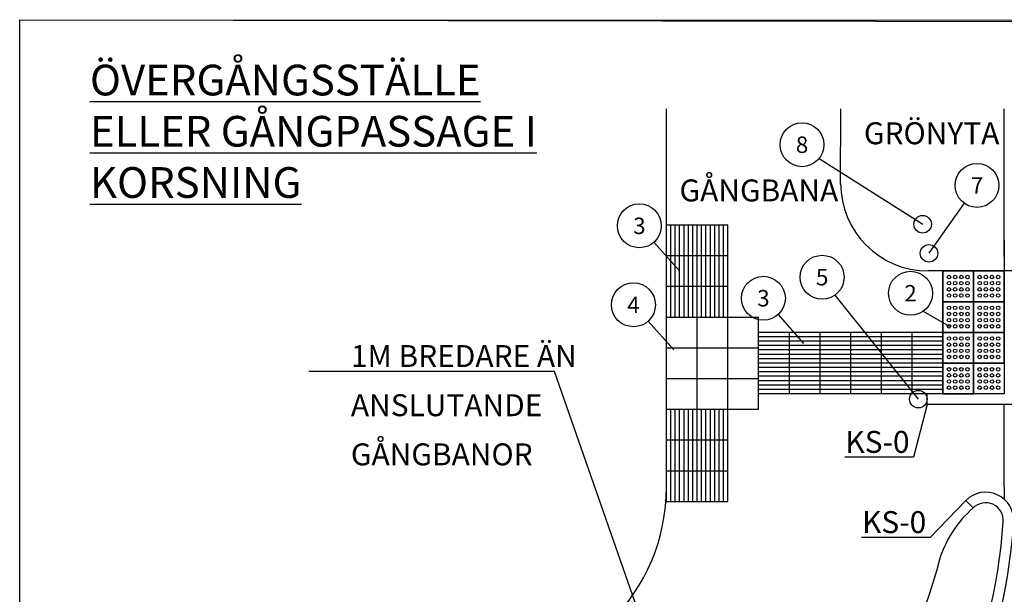
# Model space of a CAD drawing. Units: metres. Extents: x 668 to 2106, y 377 to 1263.
# Drawn here: x 1669 to 1680, y 1232 to 1239 of the extents above; entities that cross this region are included whole.
import ezdxf
from ezdxf import colors
from ezdxf.entities.mleader import LeaderData, LeaderLine
from ezdxf.enums import TextEntityAlignment as Align
from ezdxf.math import Vec2, Vec3

# ---------------------------------------------------------------- set-up
doc = ezdxf.new("R2010")
doc.units = ezdxf.units.M
doc.header["$LTSCALE"] = 0.1
doc.layers.add('0_hj', color=2, linetype='Continuous', plot=False)
doc.layers.add('M-------T--', color=1, linetype='Continuous')
doc.layers.add('M-DEC---EIN', color=3, linetype='Continuous')
doc.layers.add('M-DCG21-EJN', color=1, linetype='Continuous', lineweight=25)
doc.layers.add('T-DCG21-EJN', color=33, linetype='Continuous', lineweight=25)
doc.styles.add('Anvisningar_35', font='isocp2.shx', dxfattribs={"height": 3.5})
doc.styles.add('ISOCP', font='isocp.shx')
doc.styles.get("Standard").update_dxf_attribs({"font": 'isocp.shx'})

# ---------------------------------------------------------------- blocks, each defined once
blk = doc.blocks.new('Kupolplatta')
at = {"flags": 128}
blk.add_lwpolyline([(-0.3500000000000227, 0.3500000000000227), (0, 0.3500000000000227), (0, 0), (-0.3500000000000227, 0), (-0.3500000000000227, 0.3500000000000227)], dxfattribs=at)
for centre in [(-0.2799999999999727, 0.2803020824716782), (-0.2799999999999727, 0.210302082471685), (-0.2099999999999227, 0.2803020824716782), (-0.2099999999999227, 0.210302082471685), (-0.1399999999998727, 0.2803020824716782), (-0.1399999999998727, 0.210302082471685), (-0.06999999999982265, 0.2803020824716782), (-0.06999999999982265, 0.210302082471685), (-0.2799999999999727, 0.1403020824716918), (-0.2099999999999227, 0.1403020824716918), (-0.1399999999998727, 0.1403020824716918), (-0.06999999999982265, 0.1403020824716918), (-0.2799999999999727, 0.07030208247169867), (-0.2099999999999227, 0.07030208247169867), (-0.1399999999998727, 0.07030208247169867), (-0.06999999999982265, 0.07030208247169867)]:
    blk.add_circle(centre, 0.02)
blk = doc.blocks.new('_None')
blk = doc.blocks.new('_TagCircle')
at = {"color": 0, "linetype": 'ByBlock', "lineweight": -2, "transparency": 16777216}
blk.add_circle((0, 0), 0.125, dxfattribs=at)
at = {"color": 0, "transparency": 16777216}
blk.add_attdef('TAGNUMBER', text='', height=0.09375, dxfattribs=at).set_placement((0, -0.046875), align=Align.CENTER)

msp = doc.modelspace()

# ---------------------------------------------------------------- linework, layer by layer
at = {"layer": '0_hj'}
msp.add_line((1679.786448427134, 1236.282483667642), (1679.786448427134, 1236.282483667642), dxfattribs=at)
at = {"layer": '0_hj', "flags": 128}
for points in [[(1683.200851281586, 1238.957351538452), (1683.200851281586, 1222.930612275158), (1668.564952388421, 1222.955049952072), (1668.564952388421, 1238.981789215365)], [(1668.564952388421, 1238.974826511454), (1699.058746378255, 1238.981789215365), (1699.058746378255, 1211.281789215365), (1668.564952388421, 1211.274826511454)]]:
    msp.add_lwpolyline(points, close=True, dxfattribs=at)
at = {"layer": 'M-------T--'}
for p, q in [((1677.675585757248, 1237.400288583513), (1678.856592007937, 1236.651766887092)), ((1679.330639851195, 1236.890313559151), (1678.927628890622, 1236.320537218854)), ((1675.793990284775, 1236.447409571129), (1676.086448427174, 1236.119652038936)), ((1677.856040737135, 1235.845583901312), (1678.806448427141, 1234.659652037695)), ((1677.207285575353, 1235.622602744296), (1677.499743717751, 1235.294845212102)), ((1678.863056374369, 1235.662471437437), (1679.156448427145, 1235.489954119699)), ((1675.726508545594, 1235.547409570418), (1676.018966687993, 1235.219652038225))]:
    msp.add_line(p, q, dxfattribs=at)
at = {"layer": 'M-DCG21-EJN'}
for points in [[(1675.936448428402, 1236.644652039225), (1676.63644842812, 1236.644652039211)], [(1675.936448428134, 1235.594652039225), (1675.936448428402, 1236.644652039225)], [(1676.286448428078, 1235.594652039218), (1676.286448428346, 1236.644652039218)], [(1676.63644842802, 1235.594652039211), (1676.636448428278, 1236.644652039211)], [(1675.936448428313, 1236.294652039225), (1676.636448428113, 1236.294652039211)], [(1675.936448428223, 1235.944652039225), (1676.636448428106, 1235.944652039211)], [(1675.936448428134, 1235.594652039225), (1676.63644842802, 1235.594652039211)], [(1675.936448427641, 1235.594652039311), (1676.986448428157, 1235.594652039161)], [(1675.936448427373, 1234.544652039312), (1675.936448427641, 1235.594652039247)], [(1676.286448427318, 1234.544652039307), (1676.286448427586, 1235.594652039297)], [(1676.636448427253, 1234.544652039302), (1676.636448427511, 1235.594652039297)], [(1676.98644842751, 1234.544652039297), (1676.98644842751, 1234.544652039297), (1676.986448428106, 1235.594652039099)], [(1675.936448427389, 1234.719652039239), (1675.936448427626, 1235.41965203932)], [(1676.286448427388, 1234.719652038805), (1676.286448427626, 1235.419652039122)], [(1676.636448427388, 1234.719652038686), (1676.636448427626, 1235.419652038925)], [(1676.986448427388, 1234.719652038567), (1676.986448427626, 1235.419652038727)], [(1679.086448427256, 1235.419652037541), (1676.986448428007, 1235.419652038727)], [(1677.336448427388, 1234.719652038449), (1677.336448427626, 1235.41965203853)], [(1677.686448427388, 1234.71965203833), (1677.686448427625, 1235.419652038332)], [(1678.036448427388, 1234.719652038211), (1678.036448427625, 1235.419652038134)], [(1678.386448427388, 1234.719652038093), (1678.386448427625, 1235.419652037937)], [(1678.73644842728, 1234.719652037855), (1678.736448427517, 1235.419652037739)], [(1675.936448427552, 1235.244652039264), (1676.986448427908, 1235.244652039243)], [(1679.086448427256, 1235.0696520376), (1676.986448427808, 1235.069652038786)], [(1675.936448427463, 1234.894652039264), (1676.986448427709, 1234.894652039243)], [(1679.086448427138, 1234.719652037646), (1676.98644842761, 1234.719652038851)], [(1675.936448427222, 1234.544652039803), (1676.63644842694, 1234.544652039788)], [(1675.936448426954, 1233.494652039803), (1675.936448427222, 1234.544652039803)], [(1675.936448427373, 1234.544652039312), (1676.98644842751, 1234.544652039297)], [(1676.286448426898, 1233.494652039796), (1676.286448427166, 1234.544652039796)], [(1676.636448426839, 1233.494652039789), (1676.636448427098, 1234.544652039788)], [(1675.936448427133, 1234.194652039803), (1676.636448426933, 1234.194652039788)], [(1675.936448427043, 1233.844652039803), (1676.636448426926, 1233.844652039789)], [(1675.936448426954, 1233.494652039803), (1676.636448426839, 1233.494652039789)]]:
    msp.add_lwpolyline(points, dxfattribs=at)
at = {"layer": 'M-DCG21-EJN', "color": 33, "flags": 128}
for points in [[(1675.986448426848, 1235.594652039224), (1675.986448427107, 1236.644652039224)], [(1676.036448426938, 1235.594652039223), (1676.036448427196, 1236.644652039223)], [(1676.086448427027, 1235.594652039222), (1676.086448427285, 1236.644652039222)], [(1676.136448427116, 1235.594652039221), (1676.136448427375, 1236.644652039221)], [(1676.186448427206, 1235.59465203922), (1676.186448427464, 1236.64465203922)], [(1676.236448427295, 1235.594652039219), (1676.236448427554, 1236.644652039219)], [(1676.336448426792, 1235.594652039217), (1676.336448427051, 1236.644652039217)], [(1676.386448426882, 1235.594652039216), (1676.386448427141, 1236.644652039216)], [(1676.436448426971, 1235.594652039215), (1676.43644842723, 1236.644652039215)], [(1676.486448427061, 1235.594652039214), (1676.486448427319, 1236.644652039214)], [(1676.53644842715, 1235.594652039213), (1676.536448427409, 1236.644652039213)], [(1676.586448427239, 1235.594652039212), (1676.586448427498, 1236.644652039212)], [(1679.086448426521, 1235.369652036761), (1676.986448427979, 1235.369652037947)], [(1679.086448426412, 1235.319652036672), (1676.98644842795, 1235.319652037858)], [(1679.086448426302, 1235.269652036583), (1676.986448427922, 1235.269652037769)], [(1679.086448426193, 1235.219652036493), (1676.986448427893, 1235.219652037679)], [(1679.086448426083, 1235.169652036404), (1676.986448427865, 1235.16965203759)], [(1679.086448425974, 1235.119652036314), (1676.986448427837, 1235.1196520375)], [(1679.086448426521, 1235.01965203682), (1676.98644842778, 1235.019652038006)], [(1679.086448426412, 1234.969652036731), (1676.986448427752, 1234.969652037917)], [(1679.086448426302, 1234.919652036642), (1676.986448427723, 1234.919652037827)], [(1679.086448426193, 1234.869652036552), (1676.986448427695, 1234.869652037738)], [(1679.086448426083, 1234.819652036463), (1676.986448427666, 1234.819652037649)], [(1679.086448425974, 1234.769652036373), (1676.986448427638, 1234.769652037559)], [(1675.986448425668, 1233.494652039802), (1675.986448425926, 1234.544652039802)], [(1676.036448425758, 1233.494652039801), (1676.036448426016, 1234.544652039801)], [(1676.086448425847, 1233.4946520398), (1676.086448426105, 1234.5446520398)], [(1676.136448425936, 1233.494652039799), (1676.136448426195, 1234.544652039799)], [(1676.186448426026, 1233.494652039798), (1676.186448426284, 1234.544652039798)], [(1676.236448426115, 1233.494652039797), (1676.236448426373, 1234.544652039797)], [(1676.336448425612, 1233.494652039795), (1676.336448425871, 1234.544652039795)], [(1676.386448425702, 1233.494652039794), (1676.386448425961, 1234.544652039794)], [(1676.436448425791, 1233.494652039793), (1676.43644842605, 1234.544652039792)], [(1676.486448425881, 1233.494652039792), (1676.486448426139, 1234.544652039792)], [(1676.53644842597, 1233.494652039791), (1676.536448426229, 1234.54465203979)], [(1676.586448426059, 1233.49465203979), (1676.586448426318, 1234.54465203979)]]:
    msp.add_lwpolyline(points, dxfattribs=at)
at = {"layer": 'M-DCG21-EJN'}
for points in [[(1679.786448427145, 1234.7196520376), (1679.086448427145, 1234.7196520376), (1679.086448427145, 1236.119652036855), (1679.786448427145, 1236.119652037228)], [(1679.436448427145, 1236.119652036855), (1679.086448427145, 1236.119652036855), (1679.086448427145, 1235.769652037228), (1679.436448427145, 1235.769652037228)], [(1679.786448427145, 1236.119652037228), (1679.436448427145, 1236.119652037228), (1679.436448427145, 1235.7696520376), (1679.786448427145, 1235.7696520376)], [(1679.436448427145, 1235.7696520376), (1679.086448427145, 1235.7696520376), (1679.086448427145, 1235.419652037973), (1679.436448427145, 1235.419652037973)], [(1679.786448427145, 1235.769652036855), (1679.436448427145, 1235.769652036855), (1679.436448427145, 1235.419652037228), (1679.786448427145, 1235.419652037228)], [(1679.436448427145, 1235.419652037227), (1679.086448427145, 1235.419652037227), (1679.086448427145, 1235.0696520376), (1679.436448427145, 1235.0696520376)], [(1679.786448427145, 1235.419652037227), (1679.436448427145, 1235.419652037227), (1679.436448427145, 1235.0696520376), (1679.786448427145, 1235.0696520376)], [(1679.436448427145, 1235.069652037227), (1679.086448427145, 1235.069652037227), (1679.086448427145, 1234.7196520376), (1679.436448427145, 1234.7196520376)]]:
    msp.add_lwpolyline(points, close=True, dxfattribs=at)
at = {"layer": 'M-DEC---EIN'}
for p, q in [((1675.936448427389, 1233.656820405996), (1675.936448427389, 1237.966291198171)), ((1677.920681379618, 1237.109237014557), (1677.924318897322, 1237.966291198171)), ((1679.786448427134, 1236.282483667642), (1679.786448427138, 1237.966291198171)), ((1679.786448427145, 1236.469652036855), (1679.786448427145, 1234.7196520376)), ((1679.906448427331, 1236.119652037228), (1678.920658172322, 1236.119718769365)), ((1679.786448427145, 1234.7196520376), (1678.786448427145, 1234.7196520376)), ((1679.786448427145, 1234.719652037663), (1678.906448427145, 1234.719652037663)), ((1678.906448427138, 1234.599652037727), (1678.906448427145, 1234.719652037663)), ((1679.906448427138, 1234.5996520376), (1678.906448427138, 1234.599652037656)), ((1679.786448427086, 1233.656791624038), (1679.786448426791, 1234.599652037562)), ((1679.347897840324, 1233.505926543698), (1679.43275065407, 1233.42107372996))]:
    msp.add_line(p, q, dxfattribs=at)
at = {"layer": 'M-DEC---EIN', "flags": 128}
msp.add_lwpolyline([(1679.786448427155, 1233.656820406057, -0.005681729691597514), (1679.784898988706, 1233.520472099535, -0.005681729691597514)], format="xyb", dxfattribs=at)
at = {"layer": 'M-DEC---EIN', "linetype": 'Continuous', "flags": 128}
msp.add_lwpolyline([(1679.43275065407, 1233.42107372996, 0.1425513688543971), (1679.042676551609, 1232.81602222778, -0.1361707597331541), (1677.428048350741, 1230.015220483126, -0.001950699969426559), (1677.428048350741, 1230.015220483126, -0.001950699969426559), (1677.428048350741, 1230.015220483126, -0.1141948625309265), (1674.575281594877, 1228.360353563507, 0.1474490696951527), (1674.02219510378, 1228.010518179176)], format="xyb", dxfattribs=at)
at = {"layer": 'M-DEC---EIN', "linetype": 'Continuous'}
for centre in [(1678.856592007937, 1236.651766887092), (1678.927628890622, 1236.320537218854), (1678.806448427141, 1234.659652037695)]:
    msp.add_circle(centre, 0.1, dxfattribs=at)
at = {"layer": 'M-DEC---EIN'}
msp.add_arc((1678.920725866374, 1237.119718767074), 1, 180, 270, dxfattribs=at)
at = {"layer": 'M-DEC---EIN', "linetype": 'Continuous'}
for centre, radius, start, end in [((1673.786448427389, 1233.656820405996), 2.15, 270.0000000075898, 0), ((1679.574172010314, 1233.279652373729), 0.32, 356.2714834168219, 135.0000000025792), ((1679.574172010314, 1233.279652373729), 0.2, 356.2714834168219, 135.0000000025792), ((1673.786448427156, 1233.656820406068), 6, 273.7285165884022, 356.2714834168348), ((1673.786448427241, 1233.656820405983), 6.119999999880373, 273.7285165876568, 356.2714834168376)]:
    msp.add_arc(centre, radius, start, end, dxfattribs=at)

# ---------------------------------------------------------------- block references
at = {"layer": 'T-DCG21-EJN'}
for p in [(1679.436448427145, 1235.769652036855), (1679.786448427145, 1235.769652036855), (1679.436448427145, 1235.419652037227), (1679.786448427145, 1235.419652037227), (1679.436448427145, 1235.069652037227), (1679.786448427145, 1235.069652037227), (1679.436448427145, 1234.7196520376), (1679.786448427145, 1234.7196520376)]:
    msp.add_blockref('Kupolplatta', p, dxfattribs=at)

# ---------------------------------------------------------------- texts
at = {"layer": 'M-------T--', "color": 3, "insert": (1669.365583763476, 1238.46924228073), "char_height": 0.35, "width": 5.736474653208234, "attachment_point": 1, "style": 'Anvisningar_35'}
msp.add_mtext('{\\LÖVERGÅNGSSTÄLLE ELLER GÅNGPASSAGE I KORSNING}', dxfattribs=at)
at = {"layer": 'M-------T--', "char_height": 0.25, "width": 3.45654729144303, "attachment_point": 1}
for s, insert in [('GRÖNYTA', (1678.186068699951, 1237.813211896444)), ('GÅNGBANA', (1676.084809887689, 1237.162151996005))]:
    msp.add_mtext(s, dxfattribs=dict(at, insert=insert))

# ---------------------------------------------------------------- leaders
at = {"layer": 'M-------T--'}
ml = msp.add_multileader_block('Standard', dxfattribs=at)
ml.set_content('_TagCircle', color=256, scale=2)
ml.set_attribute('TAGNUMBER', '8', width=0)
ml.set_leader_properties()
ml.set_arrow_properties(name='NONE')
ml.build(insert=Vec2(0, 0))
ml.multileader.update_dxf_attribs({"leader_type": 0, "text_right_attachment_type": 6, "dogleg_length": 0.4540083822247651, "arrow_head_size": 0.0125, "scale": 0.1})
ctx = ml.context
ctx.base_point, ctx.scale, ctx.char_height, ctx.arrow_head_size, ctx.landing_gap_size, ctx.plane_origin = Vec3(1677.231274118296, 1237.557587620281), 0.1, 156.25, 0.0125, 78.125, Vec3(1678.520328643507, 1237.821474627537)
ctx.right_attachment = 6
notes = []
notes.append((ctx, [(1, (1, 1, 0), (1677.776674956519, 1237.557587620281), (-1, 0), 0.04540083822247652, [(0, [(1678.520328643507, 1237.821474627537)], 0, [])])]))
ctx.block.insert = Vec3(1677.481274118296, 1237.557587620281)
ml = msp.add_multileader_block('Standard', dxfattribs=at)
ml.set_content('_TagCircle', color=256, scale=2)
ml.set_attribute('TAGNUMBER', '7', width=0)
ml.set_leader_properties()
ml.set_arrow_properties(name='NONE')
ml.build(insert=Vec2(0, 0))
ml.multileader.update_dxf_attribs({"leader_type": 0, "text_right_attachment_type": 6, "dogleg_length": 0.4540083822247651, "arrow_head_size": 0.0125, "scale": 0.1})
ctx = ml.context
ctx.base_point, ctx.scale, ctx.char_height, ctx.arrow_head_size, ctx.landing_gap_size, ctx.plane_origin = Vec3(1679.225946823743, 1237.093748766845), 0.1, 156.25, 0.0125, 78.125, Vec3(1680.515001348954, 1237.357635774101)
ctx.right_attachment = 6
notes.append((ctx, [(1, (1, 1, 0), (1679.771347661965, 1237.093748766845), (-1, 0), 0.04540083822247652, [(0, [(1680.515001348954, 1237.357635774101)], 0, [])])]))
ctx.block.insert = Vec3(1679.475946823743, 1237.093748766845)
ml = msp.add_multileader_block('Standard', dxfattribs=at)
ml.set_content('_TagCircle', color=256, scale=2)
ml.set_attribute('TAGNUMBER', '3', width=0)
ml.set_leader_properties()
ml.set_arrow_properties(name='NONE')
ml.build(insert=Vec2(0, 0))
ml.multileader.update_dxf_attribs({"leader_type": 0, "text_right_attachment_type": 6, "dogleg_length": 0.4540083822247651, "arrow_head_size": 0.0125, "scale": 0.1})
ctx = ml.context
ctx.base_point, ctx.scale, ctx.char_height, ctx.arrow_head_size, ctx.landing_gap_size, ctx.plane_origin = Vec3(1675.377544147398, 1236.633945582001), 0.1, 156.25, 0.0125, 78.125, Vec3(1676.086448427174, 1236.119652038936)
ctx.right_attachment = 6
notes.append((ctx, [(1, (1, 1, 0), (1675.92294498562, 1236.633945582001), (-1, 0), 0.04540083822247652, [(0, [(1676.086448427174, 1236.119652038936)], 0, [])])]))
ctx.block.insert = Vec3(1675.627544147398, 1236.633945582001)
ml = msp.add_multileader_block('Standard', dxfattribs=at)
ml.set_content('_TagCircle', color=256, scale=2)
ml.set_attribute('TAGNUMBER', '5', width=0)
ml.set_leader_properties()
ml.set_arrow_properties(name='NONE')
ml.build(insert=Vec2(0, 0))
ml.multileader.update_dxf_attribs({"leader_type": 0, "text_right_attachment_type": 6, "dogleg_length": 0.4540083822247651, "arrow_head_size": 0.0125, "scale": 0.1})
ctx = ml.context
ctx.base_point, ctx.scale, ctx.char_height, ctx.arrow_head_size, ctx.landing_gap_size, ctx.plane_origin = Vec3(1677.460418829661, 1236.04879379296), 0.1, 156.25, 0.0125, 78.125, Vec3(1678.553399208475, 1235.141482125539)
ctx.right_attachment = 6
notes.append((ctx, [(1, (1, 1, 0), (1678.005819667884, 1236.04879379296), (-1, 0), 0.04540083822247652, [(0, [(1678.553399208475, 1235.141482125539)], 0, [])])]))
ctx.block.insert = Vec3(1677.710418829661, 1236.04879379296)
ml = msp.add_multileader_block('Standard', dxfattribs=at)
ml.set_content('_TagCircle', color=256, scale=2)
ml.set_attribute('TAGNUMBER', '3', width=0)
ml.set_leader_properties()
ml.set_arrow_properties(name='NONE')
ml.build(insert=Vec2(0, 0))
ml.multileader.update_dxf_attribs({"leader_type": 0, "text_right_attachment_type": 6, "dogleg_length": 0.4540083822247651, "arrow_head_size": 0.0125, "scale": 0.1})
ctx = ml.context
ctx.base_point, ctx.scale, ctx.char_height, ctx.arrow_head_size, ctx.landing_gap_size, ctx.plane_origin = Vec3(1676.790839437975, 1235.809138755168), 0.1, 156.25, 0.0125, 78.125, Vec3(1677.499743717751, 1235.294845212102)
ctx.right_attachment = 6
notes.append((ctx, [(1, (1, 1, 0), (1677.336240276198, 1235.809138755168), (-1, 0), 0.04540083822247652, [(0, [(1677.499743717751, 1235.294845212102)], 0, [])])]))
ctx.block.insert = Vec3(1677.040839437975, 1235.809138755168)
ml = msp.add_multileader_block('Standard', dxfattribs=at)
ml.set_content('_TagCircle', color=256, scale=2)
ml.set_attribute('TAGNUMBER', '2', width=0)
ml.set_leader_properties()
ml.set_arrow_properties(name='NONE')
ml.build(insert=Vec2(0, 0))
ml.multileader.update_dxf_attribs({"leader_type": 0, "text_right_attachment_type": 6, "dogleg_length": 0.4540083822247651, "arrow_head_size": 0.0125, "scale": 0.1})
ctx = ml.context
ctx.base_point, ctx.scale, ctx.char_height, ctx.arrow_head_size, ctx.landing_gap_size, ctx.plane_origin = Vec3(1678.467489807317, 1235.865720975092), 0.1, 156.25, 0.0125, 78.125, Vec3(1679.176394087094, 1235.351427432027)
ctx.right_attachment = 6
notes.append((ctx, [(1, (1, 1, 0), (1679.01289064554, 1235.865720975092), (-1, 0), 0.04540083822247652, [(0, [(1679.176394087094, 1235.351427432027)], 0, [])])]))
ctx.block.insert = Vec3(1678.717489807317, 1235.865720975092)
ml = msp.add_multileader_block('Standard', dxfattribs=at)
ml.set_content('_TagCircle', color=256, scale=2)
ml.set_attribute('TAGNUMBER', '4', width=0)
ml.set_leader_properties()
ml.set_arrow_properties(name='NONE')
ml.build(insert=Vec2(0, 0))
ml.multileader.update_dxf_attribs({"leader_type": 0, "text_right_attachment_type": 6, "dogleg_length": 0.4540083822247651, "arrow_head_size": 0.0125, "scale": 0.1})
ctx = ml.context
ctx.base_point, ctx.scale, ctx.char_height, ctx.arrow_head_size, ctx.landing_gap_size, ctx.plane_origin = Vec3(1675.310062408216, 1235.73394558129), 0.1, 156.25, 0.0125, 78.125, Vec3(1676.018966687993, 1235.219652038225)
ctx.right_attachment = 6
notes.append((ctx, [(1, (1, 1, 0), (1675.855463246439, 1235.73394558129), (-1, 0), 0.04540083822247652, [(0, [(1676.018966687993, 1235.219652038225)], 0, [])])]))
ctx.block.insert = Vec3(1675.560062408216, 1235.73394558129)
ml = msp.add_multileader_mtext('Standard', dxfattribs=at)
ml.set_content('1M BREDARE ÄN  \\PANSLUTANDE \\PGÅNGBANOR', color=256, style='ISOCP')
ml.set_leader_properties()
ml.set_arrow_properties(name='NONE')
ml.build(insert=Vec2(0, 0))
ml.multileader.update_dxf_attribs({"text_left_attachment_type": 6, "text_right_attachment_type": 6, "dogleg_length": 0.4540083822247651, "arrow_head_size": 0.0125, "scale": 0.1})
ctx = ml.context
ctx.base_point, ctx.scale, ctx.char_height, ctx.arrow_head_size, ctx.landing_gap_size, ctx.plane_origin = Vec3(1672.339656895864, 1234.97569587886), 0.1, 0.25, 0.0125, 0, Vec3(1680.82333956885, 1235.41606746581)
ctx.left_attachment, ctx.right_attachment = 6, 6
notes.append((ctx, [(1, (1, 1, 0), (1674.660057734087, 1234.97569587886), (-1, 0), 0.04540083822247652, [(0, [(1675.812651743224, 1231.682410319322)], 0, [])])]))
ctx.mtext.insert, ctx.mtext.line_spacing_factor, ctx.mtext.line_spacing_style, ctx.mtext.flow_direction = Vec3(1672.339656895864, 1235.27569587886), 1.344, 2, 5
ml = msp.add_multileader_mtext('Standard', dxfattribs=at)
ml.set_content('KS-0', color=256, style='ISOCP')
ml.set_leader_properties()
ml.set_arrow_properties(name='NONE')
ml.build(insert=Vec2(0, 0))
ml.multileader.update_dxf_attribs({"text_left_attachment_type": 6, "text_right_attachment_type": 6, "dogleg_length": 0.4540083822247651, "arrow_head_size": 0.0125, "scale": 0.1})
ctx = ml.context
ctx.base_point, ctx.scale, ctx.char_height, ctx.arrow_head_size, ctx.landing_gap_size, ctx.plane_origin = Vec3(1678.030006213958, 1233.997578711515), 0.1, 0.25, 0.0125, 0, Vec3(1679.069800332873, 1234.045343192066)
ctx.left_attachment, ctx.right_attachment, ctx.text_align_type = 6, 6, 2
notes.append((ctx, [(0, (1, 1, 0), (1678.751853902574, 1233.997578711515), (-1, 0), 0.04540083822247652, [(0, [(1678.906448427138, 1234.599652037727)], 0, [])])]))
ctx.mtext.insert, ctx.mtext.alignment, ctx.mtext.line_spacing_factor, ctx.mtext.flow_direction = Vec3(1678.706453064352, 1234.297578711515), 3, 1.344, 5
ml = msp.add_multileader_mtext('Standard', dxfattribs=at)
ml.set_content('KS-0', color=256, style='ISOCP')
ml.set_leader_properties()
ml.set_arrow_properties(name='NONE')
ml.build(insert=Vec2(0, 0))
ml.multileader.update_dxf_attribs({"text_left_attachment_type": 6, "text_right_attachment_type": 6, "dogleg_length": 0.4540083822247651, "arrow_head_size": 0.0125, "scale": 0.1})
ctx = ml.context
ctx.base_point, ctx.scale, ctx.char_height, ctx.arrow_head_size, ctx.landing_gap_size, ctx.plane_origin = Vec3(1678.220069741013, 1233.083633965478), 0.1, 0.25, 0.0125, 0, Vec3(1679.51124974606, 1232.951617699987)
ctx.left_attachment, ctx.right_attachment, ctx.text_align_type = 6, 6, 2
notes.append((ctx, [(0, (1, 1, 0), (1678.941917429629, 1233.083633965478), (-1, 0), 0.04540083822247652, [(0, [(1679.347897840324, 1233.505926545648)], 0, [])])]))
ctx.mtext.insert, ctx.mtext.alignment, ctx.mtext.line_spacing_factor, ctx.mtext.flow_direction = Vec3(1678.896516591407, 1233.383633965478), 3, 1.344, 5
for ctx, leaders in notes:
    for number, flags, end, landing, length, lines in leaders:
        leader = LeaderData()
        leader.index, (leader.has_last_leader_line, leader.has_dogleg_vector, leader.attachment_direction) = number, flags
        leader.last_leader_point, leader.dogleg_vector, leader.dogleg_length = Vec3(end), Vec3(landing), length
        for number, points, colour, breaks in lines:
            line = LeaderLine()
            line.index, line.vertices, line.color, line.breaks = number, Vec3.list(points), colors.encode_raw_color(colour), breaks
            leader.lines.append(line)
        ctx.leaders.append(leader)

doc.saveas('drawing.dxf')
